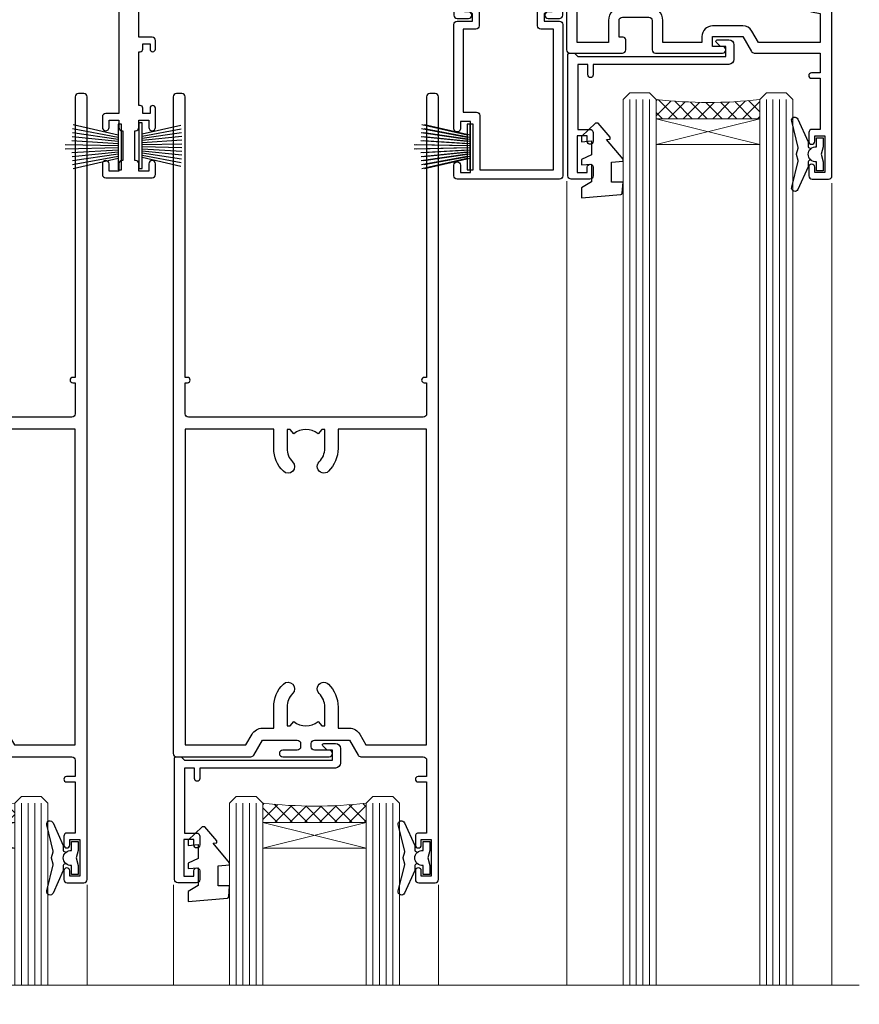
# Model space of a CAD drawing. Units: millimetres. Extents: x -33 to 11353, y -265 to 1143.
# Drawn here: x 10382 to 10509, y 385 to 534 of the extents above; entities that cross this region are included whole.
import ezdxf

# ---------------------------------------------------------------- set-up
doc = ezdxf.new("R2010")
doc.units = ezdxf.units.MM
doc.linetypes.add('CENTER', pattern=[2, 1.25, -0.25, 0.25, -0.25])
doc.layers.add('Aluminium Systems Ltd Joinery Detail', color=7, linetype='Continuous')
pattern_1 = [(315, (-2196.12585613983, 1676.907057190407), (1.122532015133644, 1.122532015133644), []), (44.99999999999999, (-2196.12585613983, 1676.907057190407), (-1.122532015133644, 1.122532015133644), [])]

# ---------------------------------------------------------------- blocks, each defined once
blk = doc.blocks.new('WS8G75Pan')
at = {"linetype": 'CENTER', "lineweight": -2}
blk.add_line((-2.842170943040401e-14, 4.31874977999999), (2.842170943040401e-14, -65.56249499999996), dxfattribs=at)
at = {"lineweight": -2}
for p, q in [((-1.494791550000002, 0), (1.494791549999945, 0)), ((-2.049999839999828, -22.17007205437491), (0.7473957749999727, -21.35416499999997)), ((-1.494791549999434, -22.58405656661239), (0.7473957749999727, -21.35416499999997)), ((-1.49479155000023, -21.75608754213772), (0.7473957749999727, -21.35416499999997)), ((-2.049999839999856, -24.56173853437491), (2.04999984000014, -23.3659052943749)), ((-1.49479155000023, -24.14775402213769), (1.494791550000087, -22.95192078213731)), ((-1.494791549999462, -24.97572304661236), (1.494791550000087, -23.77988980661229)), ((-2.049999839999884, -26.95340501437491), (2.04999984000014, -25.7575717743749)), ((-1.494791550000258, -26.53942050213772), (1.494791550000087, -25.34358726213731)), ((-1.494791549999491, -27.36738952661236), (1.494791550000087, -26.17155628661229)), ((-2.049999839999884, -29.34507149437488), (2.04999984000014, -28.14923825437489)), ((-1.494791550000258, -28.93108698213769), (1.494791550000087, -27.73525374213727)), ((-1.494791549999491, -29.75905600661235), (1.494791550000087, -28.56322276661228)), ((-2.049999839999714, -31.73673797437485), (2.049999840000282, -30.54090473437483)), ((-1.494791550000116, -31.32275346213763), (1.49479155000023, -30.12692022213724)), ((-1.49479154999932, -32.1507224866123), (1.49479155000023, -30.95488924661223)), ((-1.494791550000116, -33.71441994213762), (1.49479155000023, -32.51858670213721)), ((-2.049999839999714, -34.12840445437482), (2.049999840000282, -32.93257121437483)), ((-1.49479154999932, -34.54238896661229), (1.49479155000023, -33.34655572661219)), ((-2.049999839999572, -36.52007093437476), (2.049999840000424, -35.32423769437477)), ((-1.494791549999945, -36.10608642213757), (1.494791550000372, -34.91025318213718)), ((-1.494791549999178, -36.93405544661223), (1.494791550000372, -35.73822220661214)), ((-2.049999839999572, -38.91173741437478), (2.049999840000424, -37.71590417437477)), ((-1.494791549999945, -38.49775290213756), (1.494791550000372, -37.30191966213715)), ((-1.494791549999178, -39.32572192661223), (1.494791550000372, -38.12988868661216)), ((-1.494791549999945, -40.88941938213756), (1.4947915500004, -39.69358614213715)), ((-2.049999839999572, -41.30340389437475), (2.049999840000453, -40.10757065437474)), ((-1.494791549999178, -41.7173884066122), (1.494791550000372, -40.52155516661213)), ((-2.049999839999401, -43.69507037437469), (2.049999840000595, -42.49923713437471)), ((-1.494791549999803, -43.2810858621375), (1.494791550000542, -42.08525262213709)), ((-1.494791549999007, -44.10905488661217), (1.494791550000514, -42.91322164661207)), ((-1.494791549999803, -45.67275234213747), (1.494791550000514, -44.47691910213709)), ((-2.049999839999401, -46.08673685437469), (2.049999840000567, -44.89090361437468)), ((-1.494791549999007, -46.50072136661214), (1.494791550000514, -45.30488812661207)), ((-2.049999839999259, -48.47840333437463), (2.049999840000737, -47.28257009437462)), ((-1.494791549999661, -48.06441882213744), (1.494791550000684, -46.86858558213703)), ((-1.494791549998865, -48.89238784661208), (1.494791550000656, -47.69655460661201)), ((-2.049999839999259, -50.87006981437463), (2.049999840000709, -49.67423657437462)), ((-1.494791549999661, -50.45608530213741), (1.494791550000656, -49.260252062137)), ((-1.494791549998865, -51.28405432661208), (1.494791550000656, -50.08822108661201)), ((-1.494791549999661, -52.84775178213741), (1.494791550000656, -51.651918542137)), ((-2.049999839999259, -53.2617362943746), (2.049999840000709, -52.06590305437459)), ((-1.494791549998894, -53.67572080661208), (1.494791550000656, -52.47988756661198)), ((-2.049999839999117, -55.65340277437457), (2.049999840000851, -54.45756953437456)), ((-1.494791549999519, -55.23941826213735), (1.494791550000798, -54.04358502213694)), ((-1.494791549998752, -56.06738728661202), (1.494791550000798, -54.87155404661195)), ((-2.049999839999145, -58.04506925437454), (2.049999840000851, -56.84923601437453)), ((-1.494791549999519, -57.63108474213735), (1.494791550000798, -56.43525150213694)), ((-1.494791549998752, -58.45905376661202), (1.494791550000798, -57.26322052661192)), ((-1.425021315915927, -60.25445033151692), (1.77420242398739, -59.32134340737844)), ((-1.122362868667352, -59.87377974960444), (1.391833638109091, -58.86810114689365)), ((-0.9219856073426911, -60.62159786954956), (1.143347323736492, -59.79546469711769)), ((-0.2276513469640236, -62.29688390390595), (0.7695560966906214, -62.00603173284003))]:
    blk.add_line(p, q, dxfattribs=at)
blk.add_lwpolyline([(-1.494791550000002, 0), (-3.88645803, 0), (-3.88645803, 1.209441138255954, -0.2694477011433205), (-3.239620007948673, 2.322600100564415, -0.05750947552296399), (-2.241471283772142, 2.748281615151967, -0.07218085631326594), (-1.755878399918998, 2.81874977999999), (1.755878399919112, 2.81874977999999, -0.07218085631328257), (2.24147128377237, 2.74828161515191, -0.05750947552294939), (3.239620007948702, 2.322600100564415, -0.26944770114332), (3.88645803, 1.209441138255954), (3.88645803, 0), (1.494791549999945, 0), (1.494791549999945, -22.95192078213736), (2.049999839999998, -23.36590529437495), (1.494791549999945, -23.77988980661232), (1.494791550000087, -25.34358726213731), (2.04999984000014, -25.7575717743749), (1.494791550000087, -26.17155628661229), (1.494791550000087, -27.73525374213727), (2.04999984000014, -28.14923825437489), (1.494791550000087, -28.56322276661228), (1.49479155000023, -30.12692022213724), (2.049999840000282, -30.54090473437483), (1.49479155000023, -30.95488924661223), (1.49479155000023, -32.51858670213721), (2.049999840000282, -32.93257121437483), (1.49479155000023, -33.34655572661219), (1.494791550000372, -34.91025318213718), (2.049999840000424, -35.32423769437477), (1.494791550000372, -35.73822220661214), (1.494791550000372, -37.30191966213715), (2.049999840000424, -37.71590417437474), (1.494791550000372, -38.12988868661213), (1.494791550000542, -39.69358614213712), (2.049999840000623, -40.10757065437468), (1.494791550000542, -40.52155516661207), (1.494791550000542, -42.08525262213709), (2.049999840000595, -42.49923713437468), (1.494791550000514, -42.91322164661207), (1.494791550000684, -44.47691910213706), (2.049999840000737, -44.89090361437462), (1.494791550000684, -45.30488812661201), (1.494791550000684, -46.86858558213703), (2.049999840000737, -47.28257009437462), (1.494791550000684, -47.69655460661201), (1.494791550000826, -49.26025206213697), (2.049999840000879, -49.67423657437456), (1.494791550000826, -50.08822108661195), (1.494791550000826, -51.65191854213697), (2.049999840000879, -52.06590305437456), (1.494791550000826, -52.47988756661192), (1.494791550000969, -54.04358502213691), (2.049999840001021, -54.4575695343745), (1.494791550000969, -54.87155404661189), (1.494791550000969, -56.43525150213688), (2.049999840001021, -56.8492360143745), (1.494791550000969, -57.26322052661186), (1.494791550001082, -58.48385698867136), (1.391833638109091, -58.86810114689365), (1.77420242398739, -59.32134340737844), (1.143347323736492, -59.79546469711769), (0.6740575242012881, -61.54687807245682), (0.7695560966906498, -62.00603173284), (0.4255712098287177, -62.47424162268084), (2.842170943040401e-14, -64.06249499999996), (-0.9219856073426911, -60.62159786954956), (-1.425021315915927, -60.25445033151692), (-1.122362868667352, -59.87377974960444), (-1.494791549998752, -58.4838569886798), (-1.494791549998752, -58.45905376661182), (-2.049999839998804, -58.04506925437445), (-1.494791549998951, -57.63108474213701), (-1.494791549998894, -56.06738728661188), (-2.049999839998947, -55.65340277437451), (-1.494791549999093, -55.23941826213706), (-1.494791549998894, -53.67572080661188), (-2.049999839998947, -53.26173629437451), (-1.494791549999121, -52.84775178213707), (-1.494791549999036, -51.28405432661194), (-2.049999839999089, -50.87006981437457), (-1.494791549999263, -50.45608530213713), (-1.494791549999036, -48.89238784661197), (-2.049999839999089, -48.47840333437458), (-1.494791549999263, -48.06441882213713), (-1.494791549999206, -46.50072136661203), (-2.049999839999259, -46.08673685437464), (-1.494791549999405, -45.67275234213719), (-1.494791549999178, -44.10905488661203), (-2.049999839999259, -43.69507037437464), (-1.494791549999405, -43.28108586213719), (-1.494791549999348, -41.71738840661209), (-2.049999839999401, -41.3034038943747), (-1.494791549999547, -40.88941938213725), (-1.494791549999348, -39.32572192661209), (-2.049999839999401, -38.9117374143747), (-1.494791549999547, -38.49775290213728), (-1.494791549999519, -36.93405544661215), (-2.049999839999572, -36.52007093437476), (-1.494791549999718, -36.10608642213734), (-1.494791549999519, -34.54238896661215), (-2.049999839999572, -34.12840445437479), (-1.494791549999718, -33.71441994213734), (-1.494791549999661, -32.15072248661221), (-2.049999839999714, -31.73673797437485), (-1.49479154999986, -31.3227534621374), (-1.494791549999661, -29.75905600661221), (-2.049999839999714, -29.34507149437485), (-1.49479154999986, -28.9310869821374), (-1.494791549999803, -27.36738952661227), (-2.049999839999856, -26.95340501437491), (-1.494791550000002, -26.53942050213746), (-1.494791549999803, -24.97572304661227), (-2.049999839999856, -24.56173853437491), (-1.494791550000002, -24.14775402213746), (-1.494791549999775, -22.5840565666123), (-2.049999839999828, -22.17007205437491), (-1.494791550000002, -21.75608754213749), (-1.494791550000002, 5.684341886080801e-14)], format="xyb", close=True, dxfattribs=at)
for points in [[(-1.494791550000002, 0), (-2.637394075508354, 0)], [(0.6740575242012881, -61.54687807245682), (-0.2276513469640236, -62.29688390390595), (0.4255712098287177, -62.47424162268084)]]:
    blk.add_lwpolyline(points, dxfattribs=at)
blk = doc.blocks.new('A724-21702')
at = {"color": 0, "flags": 128}
blk.add_lwpolyline([(2.590514084781717, 2.630274416370526), (1.745954026422623, 3.024099239354427), (2.474869480991174, 8.400005590016121), (5.45227070443525, 8.400005590016121, 0.9999999999999999), (5.45227070443525, 9.800005590015758), (1.688664533853171, 9.800005590015758, 0.375269837926041), (1.193198232073769, 9.36718552601667), (0.3080262170331025, 2.838853841923196, 0.3296728300289797), (0.6486394913229105, 2.211731907718786), (1.285802639783469, 1.914617852099809), (0.04239784927813162, 0.3231322950643971, 0.6248693519078697), (0.1999999999998181, 0), (36.60453706254293, -6.821210263296962e-13, 0.6248693519077947), (36.76213921326473, 0.3231322950645108), (35.51873442276019, 1.914617852099809), (36.15589757122052, 2.211731907718786, 0.3284042794703272), (36.49688617631205, 2.836132503142835), (35.61134517681285, 9.36718552601667, 0.3752698379260364), (35.11587887503356, 9.800005590015758), (31.35227270445148, 9.800005590015758, 0.9999999999999999), (31.35227270445148, 8.400005590016121), (34.32967392789533, 8.400005590016121), (35.05858900506928, 3.024102022720626), (34.21402297776103, 2.630274416370526, 0.4823427408189074), (34.03132673182745, 1.86928978518813), (34.39797609566222, 1.399999999998954), (2.40656096688349, 1.400000000002706), (2.773210330716211, 1.86928978518813, 0.4823427408185345)], format="xyb", close=True, dxfattribs=at)
blk = doc.blocks.new('A813-22391')
at = {"flags": 128}
for points in [[(37.700000025257, 48.79999990559705), (2.300000025254633, 48.79999990559705, 0.414213562373095), (1.800000025254633, 48.29999990559705), (1.800000025254462, 43.59999990559703), (2.150000025240502, 43.59999990559706, -0.9999999999909049), (2.150000025247778, 42.79999990560142), (1.800000025254576, 42.79999990559415), (1.800000025254633, 0.4999999056109132, -0.414213562373095), (1.300000025254633, -9.438908676884239e-08), (0.5000000252535415, -9.438908676884239e-08, -0.414213562373095), (2.525354148019687e-08, 0.4999999056109132), (2.525445097489865e-08, 99.49999990559613, -0.414213562373095), (0.500000025254451, 99.99999990559613), (11.7080125921417, 99.99999990559613, -0.2679491924307754), (12.14102529403374, 99.74999990559678), (13.44006339971531, 97.49999990559431), (18.70000022399984, 97.49999990559431, 0.414213562373095), (19.20000022399984, 97.99999990559431), (19.20000022399984, 98.49999990561295, 0.414213562373095), (18.70000022399984, 98.99999990561295), (16.50000022399547, 98.99999990561295, -0.9999999999999999), (16.50000022399547, 99.9999999055984), (23.49999982650985, 99.99999990559476, -0.9999999999999999), (23.49999982650985, 98.99999990559476), (21.30000022400662, 98.99999990559385, 0.4142135623727288), (20.80000022400651, 98.49999990559431), (20.80000022400651, 97.99999990559454, 0.4142135623732615), (21.3000002240056, 97.49999990559431), (26.55993665079092, 97.49999990559431), (27.85897475647249, 99.74999990559658, -0.2679491924308032), (28.29198745836453, 99.99999990559613), (37.70000002526336, 99.99999990559613, 0.414213562373095), (38.20000002526336, 100.4999999055961), (38.20000002526336, 102.9999999055966), (36.90000002521498, 102.9999999055966, -0.9999999999999999), (36.90000002521498, 103.7999999055995), (38.20000002526336, 103.7999999055995), (38.20000002526245, 111.4999999055966), (37.00000002521352, 111.4999999055966, -0.414213562373095), (36.50000002521352, 111.9999999055966), (36.50000002521352, 113.2999999055995, -0.9999999999999999), (37.40000002521498, 113.2999999055995), (37.40000002521498, 112.4999999055966), (38.90000002521498, 112.4999999055966), (38.90000002521498, 117.9999999055966), (37.40000002521498, 117.9999999055966), (37.40000002521498, 117.1999999056009, -0.9999999999999999), (36.50000002521352, 117.1999999056009), (36.5000000252499, 118.4999999055966, -0.414213562373095), (37.0000000252499, 118.9999999055966), (39.5000000252499, 118.999999905597, -0.414213562373095), (40.0000000252499, 118.499999905597), (40.0000000252499, 0.4999999056109132, -0.414213562373095), (39.5000000252499, -9.438908676884239e-08), (38.70000002525063, -9.438908676884239e-08, -0.414213562373095), (38.20000002525063, 0.4999999056109132), (38.20000002525086, 42.79999990559415), (37.8500000252339, 42.79999990560142, -0.9999999999909049), (37.85000002524117, 43.59999990559706), (38.20000002525063, 43.59999990559703), (38.20000002525063, 48.29999990559705, 0.414213562373095)], [(24.85000002521298, 50.59999990559744), (24.85000002521298, 53.50000074390718, 0.2010392773484069), (23.40129872651102, 56.95740831961311, 1), (21.99870132391385, 55.53167323684769, -0.2010392773484085), (22.85000002521298, 53.50000074390721), (22.85000002521298, 50.65000074390704), (22.39143397406639, 50.65000074390704), (21.83194471281837, 51.31677408101754, -0.3639702342660321), (18.16805533760686, 51.31677408101751), (17.60856607635884, 50.65000074390704), (17.15000002521316, 50.65000074390704), (17.15000002521316, 53.50000074390718, -0.201039277348407), (18.00129872651138, 55.53167323684769, 0.9999999999999999), (16.59870132391421, 56.95740831961317, 0.2010392773484081), (15.15000002521316, 53.50000074390712), (15.15000002521316, 50.59999990559788), (1.800000025213706, 50.5999999055966), (1.800000025213706, 98.19999990559657), (10.95745724215573, 98.19999990559566), (11.88121767286481, 96.5999999055912, 0.267949192430764), (13.44006339967615, 95.69999990559316), (15.15000002521316, 95.69999990559316), (15.15000002521316, 92.49999906728598, 0.2010392773484069), (16.59870132391512, 89.04259149158005, 0.9999999999999997), (18.00129872651138, 90.46832657434547, -0.2010392773484118), (17.15000002521316, 92.49999906728598), (17.15000002521316, 95.34999906728612), (17.60856607635884, 95.34999906728612), (18.16805533760686, 94.68322573017562, -0.3639702342660414), (21.83194471281837, 94.68322573017562), (22.39143397406639, 95.34999906728612), (22.85000002521298, 95.34999906728612), (22.85000002521298, 92.49999906728598, -0.201039277348412), (21.99870132391385, 90.46832657434547, 0.9999999999999997), (23.40129872651102, 89.04259149158005, 0.2010392773484095), (24.85000002521298, 92.49999906728598), (24.85000002521298, 95.6999999055931), (26.5599366507509, 95.69999990559316, 0.2679491924308261), (28.11878237756224, 96.59999990559143), (29.04254280827041, 98.1999999055952), (38.20000002522244, 98.19999990559407), (38.20000002522244, 50.59999990559911)]]:
    blk.add_lwpolyline(points, format="xyb", close=True, dxfattribs=at)
blk = doc.blocks.new('PBF69750-4B')
for p, q in [((-1.113636363636374, 0.5), (-2.119293789530161, 7.427384292916386)), ((-0.7954545454545467, 0.5), (-1.515002302965286, 7.462919719820221)), ((-0.4772727272727337, 0.5), (-0.9094902062915224, 7.486643546856435)), ((-0.1590909090909065, 0.5), (-0.3238383436514738, 8.49830346278545)), ((0.1590909090909207, 0.5), (0.3238383436514596, 8.49830346278545)), ((0.4772727272727337, 0.5), (0.9094902062915367, 7.486643546856435)), ((0.795454545454561, 0.5), (1.515002302965286, 7.462919719820221)), ((1.113636363636374, 0.5), (2.119293789530161, 7.427384292916386)), ((-1.750000000000014, 0.5), (-3.322276449314941, 7.321139697068929)), ((-1.431818181818187, 0.5), (-2.721879321754528, 7.380097546926656)), ((1.431818181818201, 0.5), (2.721879321754528, 7.380097546926656)), ((1.750000000000014, 0.5), (3.322276449314955, 7.321139697068929))]:
    blk.add_line(p, q)
blk.add_lwpolyline([(-3.450000000000003, 0), (3.449999999999989, 0), (3.449999999999989, 0.5), (-3.450000000000003, 0.5)], close=True)
blk = doc.blocks.new('SH272B')
blk.add_blockref('PBF69750-4B', (-3.552713678800501e-15, 0))
blk = doc.blocks.new('PB69650-4B')
for p, q in [((-1.750000000000014, 0.5), (-3.09766552798424, 6.346691168916228)), ((-1.431818181818187, 0.5), (-2.537584873192188, 6.397226468794275)), ((-1.113636363636374, 0.5), (-1.9756284429739, 6.437757965356904)), ((-0.7954545454545467, 0.5), (-1.41220976617803, 6.468216902703045)), ((-0.4772727272727337, 0.5), (-0.8477448521459792, 6.488551611591229)), ((-0.1590909090909065, 0.5), (-0.2826514850113284, 6.498727597089087)), ((0.1590909090909207, 0.5), (0.2826514850113355, 6.498727597089086)), ((0.4772727272727337, 0.5), (0.8477448521459863, 6.488551611591229)), ((0.795454545454561, 0.5), (1.412209766178037, 6.468216902703045)), ((1.113636363636374, 0.5), (1.975628442973914, 6.437757965356902)), ((1.431818181818201, 0.5), (2.537584873192195, 6.397226468794277)), ((1.750000000000014, 0.5), (3.09766552798424, 6.346691168916226))]:
    blk.add_line(p, q)
blk.add_lwpolyline([(-3.450000000000003, 0), (3.450000000000003, 0), (3.450000000000003, 0.5), (-3.450000000000003, 0.5)], close=True)
blk = doc.blocks.new('SH254B')
blk.add_blockref('PB69650-4B', (0, 0))
blk = doc.blocks.new('A896-22394')
at = {"flags": 128}
for points in [[(30.29999994680463, 19.20000007903315, -0.414213562373095), (30.09999994680481, 19.0000000790331), (28.49999994680445, 19.0000000790331, -0.414213562373095), (28.29999994680463, 19.20000007903315), (28.29999994680463, 19.5000000790331), (25.09999994680481, 19.5000000790331), (25.09999994680481, 19.20000007903315, -0.414213562373095), (24.899999946805, 19.0000000790331), (23.29999994680463, 19.0000000790331, -0.414213562373095), (23.09999994680481, 19.20000007903315), (23.09999994680481, 19.5000000790331), (22.34999994680436, 19.5000000790331, -0.414213562373095), (19.64999994680454, 22.20000007903315), (19.64999994680454, 24.3000000790334, -0.1568599726853276), (20.15624994682855, 25.87399529427665, 0.1568599726852581), (20.249999946804, 26.16547588971281), (20.249999946804, 29.0000000790331, 0.4142135623730951), (19.749999946804, 29.5000000790331), (14.04573123812941, 29.5000000790331, -0.6408239254460548), (12.68962120806998, 28.9764151733728, 0.1952598447287442), (11.399999946805, 29.5000000790331), (9.549999946804633, 29.50000007903287), (9.549999946805087, 29.20233439671057), (9.982817727034558, 28.83915715695281, 0.3639702342660907), (9.982817727034558, 26.46084300111335), (9.549999946805087, 26.09766576135581), (9.549999946804633, 25.80000007903328), (11.399999946805, 25.80000007903328, 0.19525984472877), (12.68962120807043, 26.32358498469358, -0.6408239254461363), (14.04573123812941, 25.80000007903328), (14.34999994680481, 25.80000007903328, -0.414213562373095), (14.84999994680481, 25.30000007903328), (14.84999994680481, 24.30000007903305, -0.414213562373095), (14.34999994680481, 23.80000007903305), (8.449999946804724, 23.80000007903305, -0.414213562373095), (7.949999946804724, 24.30000007903305), (7.949999946804724, 29.5000000790331), (4.347232176125885, 29.5000000790331), (4.193923048009651, 28.63054080796638, -0.9999999999999997), (3.406076845600069, 28.76945935009991), (3.534890886617518, 29.5000000790331), (1.799999946805087, 29.5000000790331), (1.799999946805087, 23.60000007903324, -0.4999999999999717), (1.799999946805087, 22.80000007903305), (1.799999946805087, 16.90000007903319), (3.534890886617518, 16.90000007903319), (3.406076845600069, 17.63054080796638, -0.9999999999999999), (4.193923048009651, 17.76945935010013), (4.358002485168868, 16.83891862116667, -0.4663076581550136), (3.570156282759285, 15.90000007903296), (1.799999946805087, 15.90000007903296), (1.799999946805087, 6.457229606902558, -0.5542191990939367), (2.123584852465115, 5.139621340298447, 0.1952598447287443), (1.599999946804814, 3.850000079033009), (1.599999946805269, 2.0000000790331), (1.8976656291278, 2.0000000790331), (2.260842868885334, 2.432817859263025, 0.3639702342660908), (4.639157024725023, 2.432817859263025), (5.002334264482556, 2.0000000790331), (5.299999946804633, 2.0000000790331), (5.299999946804633, 3.850000079033009, 0.19525984472877), (4.776415041144787, 5.139621340298447, -0.9999999999999999), (5.923584852465297, 6.254969458149901, -0.1952598447287645), (6.899999946804996, 3.850000079033009), (6.899999946804996, 0.5000000790331001, -0.414213562373095), (6.399999946804996, 7.903310006440734e-08), (0.4999999468049054, 7.903310006440734e-08, -0.414213562373095), (-5.319509455148363e-08, 0.5000000790331001), (-5.319509455148363e-08, 31.5000000790331, -0.414213562373095), (0.4999999468049054, 32.0000000790331), (22.24999994680491, 32.0000000790331, -0.414213562373095), (22.74999994680491, 31.5000000790331), (22.74999994680491, 25.61961532130414), (23.2232050275619, 24.80000007903328, -0.5773502691896291), (23.04999994680463, 24.50000007903333), (22.34999994680481, 24.50000007903333, 0.414213562373095), (22.149999946805, 24.30000007903328), (22.149999946805, 22.20000007903337, 0.414213562373095), (22.34999994680481, 22.00000007903333), (31.04999994680509, 22.00000007903333, 0.414213562373095), (31.24999994680491, 22.20000007903337), (31.24999994680491, 24.30000007903328, 0.414213562373095), (31.04999994680509, 24.50000007903333), (30.34999994680481, 24.50000007903333, -0.5773502691896291), (30.176794866048, 24.80000007903328), (30.649999946805, 25.61961532130414), (30.649999946805, 31.5000000790331, -0.414213562373095), (31.149999946805, 32.0000000790331), (75.2499999468049, 32.0000000790331, -0.414213562373095), (75.7499999468049, 31.5000000790331), (75.7499999468049, 25.61961532130414), (76.2232050275619, 24.80000007903328, -0.5773502691896246), (76.04999994680463, 24.50000007903333), (75.34999994680481, 24.50000007903333, 0.414213562373095), (75.149999946805, 24.30000007903328), (75.149999946805, 22.20000007903337, 0.414213562373095), (75.34999994680481, 22.00000007903333), (84.04999994680509, 22.00000007903333, 0.414213562373095), (84.2499999468049, 22.20000007903337), (84.2499999468049, 24.30000007903328, 0.414213562373095), (84.04999994680509, 24.50000007903333), (83.34999994680481, 24.50000007903333, -0.5773502691896246), (83.176794866048, 24.80000007903328), (83.649999946805, 25.61961532130414), (83.649999946805, 31.5000000790331, -0.414213562373095), (84.14999994680409, 32.0000000790331), (118.9999999468045, 32.0000000790331), (118.9999999468045, 50.5000000790331, -0.414213562373095), (119.4999999468045, 51.0000000790331), (127.3999999468045, 51.0000000790331, -0.4142135623731283), (127.8999999468045, 50.5000000790331), (127.8999999468045, 49.0000000790331, -0.414213562373095), (127.4999999468045, 48.60000007903301), (126.8999999468045, 48.60000007903301), (126.8999999468045, 46.10000007903301, 0.4142135623731013), (127.3999999468045, 45.60000007903301), (131.3999999468045, 45.60000007903301, 0.414213562373095), (131.8999999468045, 46.10000007903301), (131.8999999468045, 50.5000000790331, -0.414213562373095), (132.3999999468045, 51.0000000790331), (142.4999999468045, 51.0000000790331, -0.9999999999999999), (142.4999999468045, 50.0000000790331), (140.9999999468045, 50.0000000790331), (140.9999999468045, 48.5000000790331), (145.5566242738304, 48.5000000790331), (146.8556623795074, 50.7500000790331, -0.2679491924311162), (147.2886750813994, 51.0000000790331), (157.1999999468052, 51.0000000790331), (157.1999999468052, 54.0000000790331), (155.899999946805, 54.0000000790331, -0.9999999999999999), (155.899999946805, 54.80000007903305), (157.1999999468052, 54.80000007903305), (157.1999999468052, 62.5000000790331), (155.9999999468049, 62.5000000790331, -0.414213562373095), (155.4999999468049, 63.0000000790331), (155.4999999468049, 64.30000007903328, -0.9999999999999999), (156.399999946805, 64.30000007903328), (156.399999946805, 63.5000000790331), (157.899999946805, 63.5000000790331), (157.899999946805, 69.0000000790331), (156.399999946805, 69.0000000790331), (156.399999946805, 68.20000007903292, -0.9999999999999999), (155.4999999468049, 68.20000007903292), (155.4999999468049, 69.5000000790331, -0.414213562373095), (155.9999999468049, 70.0000000790331), (158.4999999468049, 70.0000000790331, -0.414213562373095), (158.9999999468049, 69.5000000790331), (158.9999999468049, 19.5000000790331, -0.414213562373095), (158.4999999468049, 19.0000000790331), (157.6660253505896, 19.0000000790331), (156.6267948660478, 20.80000007903305, -0.4142135623730943), (156.6999999468052, 21.07320515979001), (157.399999946805, 21.47735034822273), (157.399999946805, 23.80000007903305), (157.1999999468052, 24.0000000790331), (157.1999999468052, 29.5000000790331), (151.0499999468046, 29.5000000790331), (151.0499999468046, 24.30000007903305, -0.414213562373095), (150.5499999468046, 23.80000007903305), (144.649999946805, 23.80000007903305, -0.414213562373095), (144.149999946805, 24.30000007903305), (144.149999946805, 25.30000007903328, -0.414213562373095), (144.649999946805, 25.80000007903328), (144.9542686554804, 25.80000007903328, -0.6408239254461383), (146.3103786855398, 26.32358498469358, 0.1952598447287697), (147.5999999468048, 25.80000007903328), (149.4499999468052, 25.80000007903328), (149.4499999468052, 26.09766576135581), (149.0171821665753, 26.46084300111335, 0.3639702342660908), (149.0171821665753, 28.83915715695281), (149.4499999468052, 29.20233439671057), (149.4499999468052, 29.50000007903287), (147.5999999468048, 29.5000000790331, 0.1952598447287443), (146.3103786855398, 28.9764151733728, -0.6408239254460762), (144.9542686554804, 29.5000000790331), (120.5999999468048, 29.5000000790331), (120.5999999468048, 21.47735034822273), (121.2999999468046, 21.07320515979001, -0.4142135623730945), (121.373205027562, 20.80000007903305), (120.3339745430202, 19.0000000790331), (119.4999999468045, 19.0000000790331, -0.414213562373095), (118.9999999468045, 19.5000000790331), (118.9999999468045, 29.5000000790331), (105.649999946805, 29.5000000790331), (105.649999946805, 24.30000007903305, -0.414213562373095), (105.149999946805, 23.80000007903305), (99.24999994680445, 23.80000007903305, -0.414213562373095), (98.74999994680445, 24.30000007903305), (98.74999994680445, 25.30000007903328, -0.414213562373095), (99.24999994680445, 25.80000007903328), (99.55426865548031, 25.80000007903328, -0.6408239254461738), (100.9103786855393, 26.32358498469358, 0.1952598447287699), (102.1999999468052, 25.80000007903328), (104.0499999468046, 25.80000007903328), (104.0499999468046, 26.09766576135581), (103.6171821665752, 26.46084300111335, 0.3639702342660908), (103.6171821665752, 28.83915715695281), (104.0499999468046, 29.20233439671057), (104.0499999468046, 29.50000007903287), (102.1999999468052, 29.5000000790331, 0.1952598447287443), (100.9103786855393, 28.9764151733728, -0.6408239254461308), (99.55426865547986, 29.5000000790331), (86.649999946805, 29.5000000790331, 0.4142135623730379), (86.149999946805, 29.00000007903321), (86.14999994680454, 26.16547588971417, 0.1568599726853526), (86.24374994677999, 25.87399529427779, -0.1568599726854656), (86.7499999468049, 24.3000000790334), (86.7499999468049, 22.20000007903315, -0.414213562373095), (84.04999994680509, 19.5000000790331), (83.29999994680463, 19.5000000790331), (83.29999994680463, 19.20000007903315, -0.414213562373095), (83.09999994680481, 19.0000000790331), (81.49999994680445, 19.0000000790331, -0.414213562373095), (81.29999994680463, 19.20000007903315), (81.29999994680463, 19.5000000790331), (78.09999994680481, 19.5000000790331), (78.09999994680481, 19.20000007903315, -0.414213562373095), (77.899999946805, 19.0000000790331), (76.29999994680463, 19.0000000790331, -0.414213562373095), (76.09999994680481, 19.20000007903315), (76.09999994680481, 19.5000000790331), (75.34999994680436, 19.5000000790331, -0.414213562373095), (72.64999994680454, 22.20000007903315), (72.64999994680454, 24.3000000790334, -0.1568599726853276), (73.15624994682855, 25.87399529427665, 0.1568599726852581), (73.249999946804, 26.16547588971281), (73.249999946804, 29.0000000790331, 0.4142135623730951), (72.749999946804, 29.5000000790331), (59.44573123812904, 29.5000000790331, -0.640823925446039), (58.08962120807053, 28.9764151733728, 0.1952598447287442), (56.79999994680463, 29.5000000790331), (54.94999994680518, 29.50000007903287), (54.94999994680518, 29.20233439671057), (55.38281772703465, 28.83915715695281, 0.3639702342660907), (55.38281772703465, 26.46084300111335), (54.94999994680518, 26.09766576135581), (54.94999994680518, 25.80000007903328), (56.79999994680463, 25.80000007903328, 0.19525984472877), (58.08962120807053, 26.32358498469358, -0.6408239254461368), (59.4457312381295, 25.80000007903328), (59.74999994680491, 25.80000007903328, -0.414213562373095), (60.24999994680491, 25.30000007903328), (60.24999994680491, 24.30000007903305, -0.414213562373095), (59.74999994680491, 23.80000007903305), (53.84999994680481, 23.80000007903305, -0.414213562373095), (53.34999994680481, 24.30000007903305), (53.34999994680481, 29.5000000790331), (33.649999946805, 29.5000000790331, 0.4142135623730284), (33.149999946805, 29.00000007903321), (33.14999994680454, 26.16547588971417, 0.1568599726853526), (33.24374994677999, 25.87399529427779, -0.1568599726854656), (33.74999994680491, 24.3000000790334), (33.74999994680491, 22.20000007903315, -0.414213562373095), (31.04999994680509, 19.5000000790331), (30.29999994680463, 19.5000000790331)], [(151.7171572343303, 32.0000000790331), (152.0585785905677, 32.34142143527043, -0.4142135623730919), (152.3414213030422, 32.34142143527043), (152.6828426592796, 32.0000000790331), (157.1999999468052, 32.0000000790331), (157.1999999468052, 44.20542181112893), (156.0694592178719, 44.00607697782817, -1), (155.9305406757384, 44.79392318023798), (157.1999999468052, 45.01776310063764), (157.1999999468052, 49.40000007903319), (147.9237603775081, 49.40000007903319), (146.9422649198858, 47.70000007903292, -0.2679491924311225), (145.5566242738308, 46.90000007903296), (140.9999999468049, 46.90000007903296, -0.4142135623730981), (139.3999999468045, 48.5000000790331), (139.3999999468045, 49.40000007903319), (133.4999999468045, 49.40000007903319), (133.4999999468045, 46.10000007903312, -0.414213562373095), (131.3999999468045, 44.0000000790331), (127.3999999468045, 44.0000000790331, -0.414213562373095), (125.2999999468046, 46.10000007903312), (125.2999999468046, 49.40000007903319), (120.5999999468048, 49.40000007903319), (120.5999999468048, 32.0000000790331), (125.1171572343304, 32.0000000790331), (125.4585785905678, 32.34142143527043, -0.4142135623730841), (125.7414213030423, 32.34142143527043), (126.0828426592797, 32.0000000790331)]]:
    blk.add_lwpolyline(points, format="xyb", close=True, dxfattribs=at)
blk = doc.blocks.new('A879-22270')
at = {"flags": 128}
blk.add_lwpolyline([(57.00000000000017, 10.50000000000002, 0.9999999999999999), (56.19999999999999, 10.50000000000002), (56.19999999999999, 9.70000000000001), (55.10000000000019, 9.70000000000001), (55.10000000000019, 10.49999999999985, 0.4142135623730951), (54.69999999999965, 10.90000000000017), (54.50000000000017, 10.90000000000017), (54.50000000000017, 18.99999999999974), (54.69999999999965, 18.99999999999974, 0.414213562373095), (55.10000000000019, 19.40000000000006), (55.10000000000019, 20.1999999999999), (56.19999999999999, 20.19999999999978), (56.19999999999999, 19.39999999999983, 0.9999999999999999), (57.00000000000017, 19.39999999999983), (57.00000000000017, 20.70000000000001, 0.4142135623730887), (56.50000000000017, 21.20000000000001), (54.50000000000017, 21.20000000000012), (54.50000000000017, 34.49999999999963, -0.414213562373095), (55.50000000000017, 35.49999999999963), (101.9999999999996, 35.49999999999957), (101.9999999999995, 24.49999999999991, 0.414213562373095), (102.4999999999995, 23.99999999999991), (104.1999999999993, 23.99999999999991, 0.9999999999999999), (104.1999999999993, 24.99999999999991), (103.5999999999999, 24.99999999999991), (103.5999999999999, 35.49999999999957), (116.7999999999996, 35.49999999999957), (116.7999999999996, 24.99999999999991), (116.2000000000001, 24.99999999999991, 0.9999999999999999), (116.2000000000001, 23.99999999999991), (117.8999999999999, 23.99999999999991, 0.414213562373095), (118.3999999999999, 24.49999999999991), (118.3999999999999, 37.29999999999958, 0.414213562373095), (117.8999999999999, 37.79999999999958), (116.3999999999999, 37.79999999999958, 0.4142135623730909), (115.8999999999999, 37.29999999999958), (83.15000000000026, 37.29999999999958), (83.15000000000012, 38.99999999999951, 0.4142135623723874), (82.95000000000056, 39.19999999999956, -0.4142135623730742), (82.75000000000085, 39.39999999999954), (82.75000000000085, 45.48038475772963), (83.35000000000034, 45.82679491924304, 0.4142135623732185), (83.42320508075713, 46.10000000000021), (82.56830127018952, 47.58073683548752, 0.2679491924311271), (82.1885263290254, 47.80000000000012), (80.20000000000036, 47.80000000000017, 0.9999999999999999), (80.20000000000036, 46.30000000000012), (81.25000000000085, 46.30000000000012), (81.25000000000088, 39.40000000000048, 0.2202292433783733), (81.85000000000016, 38.10385186031848), (81.85000000000025, 37.29999999999958), (24.15000000000044, 37.29999999999964), (24.15000000000049, 38.10385186031849, 0.2202292433783732), (24.74999999999983, 39.39999999999955), (24.74999999999983, 46.30000000000013), (25.80000000000033, 46.30000000000013, 0.9999999999999999), (25.80000000000033, 47.80000000000013), (23.81147367097529, 47.80000000000013, 0.2679491924311236), (23.43169872981116, 47.58073683548756), (22.57679491924356, 46.10000000000025, 0.4142135623732194), (22.65000000000035, 45.82679491924307), (23.24999999999983, 45.48038475772967), (23.2499999999998, 39.39999999999955, -0.4142135623730658), (23.05000000000013, 39.19999999999959, 0.4142135623723791), (22.85000000000057, 38.99999999999955), (22.85000000000042, 37.29999999999964), (2.500000000000001, 37.29999999999967, 0.414213562373091), (2.000000000000001, 37.79999999999967), (0.5000000000000012, 37.79999999999967, 0.414213562373095), (1.126675051438795e-15, 37.29999999999967), (-1.126675077908575e-15, 0.5, 0.414213562373095), (0.4999999999999988, 0), (3.500000000000169, 0, 0.414213562373095), (4.00000000000017, 0.5), (4.00000000000017, 2.100000000000023, 0.9999999999999999), (3.000000000000169, 2.100000000000023), (3.000000000000169, 1), (1.500000000000169, 1), (1.50000000000017, 8.700000000000045), (3.00000000000017, 8.700000000000045), (3.00000000000017, 7.600000000000021, 0.9999999999999999), (4.000000000000171, 7.600000000000021), (3.999999999999971, 10.50000000000006, 0.9999999999999999), (3.199999999999959, 10.50000000000006), (3.199999999999959, 9.700000000000045), (2.100000000000107, 9.700000000000045), (2.100000000000136, 20.19999999999987), (3.19999999999996, 20.19999999999981), (3.19999999999996, 19.39999999999986, 1.000000000000009), (3.999999999999971, 19.39999999999986), (3.999999999999971, 20.70000000000004, 0.4142135623730805), (3.5, 21.20000000000004), (2.900000000000119, 21.20000000000016, -0.4296339059667851), (2.400685232622919, 21.72616797812162), (3.072876213067475, 34.55233595624259, -0.3989595459737183), (4.071505747822074, 35.49999999999966), (50.50000000000017, 35.49999999999963, -0.414213562373095), (51.50000000000017, 34.49999999999963), (51.50000000000017, 9.70000000000001), (49.50000000000017, 9.70000000000001, 0.414213562373095), (49.00000000000017, 9.20000000000001), (49.00000000000017, 7.599999999999991, 0.9999999999999999), (50.00000000000017, 7.599999999999991), (50.00000000000017, 8.70000000000001), (51.50000000000017, 8.70000000000001), (51.50000000000017, 7.599999999999989, 0.414213562373095), (52.00000000000017, 7.099999999999989), (52.10000000000008, 7.099999999999989), (52.10000000000008, 2.599999999999987), (52.00000000000017, 2.599999999999987, 0.414213562373095), (51.50000000000017, 2.099999999999987), (51.50000000000017, 0.9999999999999645), (50.00000000000017, 0.9999999999999645), (50.00000000000017, 2.099999999999987, 0.9999999999999999), (49.00000000000017, 2.099999999999987), (49.00000000000017, 0.4999999999999645, 0.414213562373095), (49.50000000000017, -3.552713678800501e-14), (56.50000000000017, -3.552713678800501e-14, 0.414213562373095), (57.00000000000017, 0.4999999999999645), (57.00000000000017, 2.099999999999987, 0.9999999999999999), (56.00000000000017, 2.099999999999987), (56.00000000000017, 0.9999999999999645), (54.50000000000017, 0.9999999999999645), (54.50000000000017, 2.099999999999987, 0.414213562373095), (54.00000000000017, 2.599999999999987), (53.90000000000026, 2.599999999999987), (53.90000000000026, 7.099999999999989), (54.00000000000017, 7.099999999999989, 0.414213562373095), (54.50000000000017, 7.599999999999989), (54.50000000000017, 8.70000000000001), (56.00000000000017, 8.70000000000001), (56.00000000000017, 7.599999999999989, 0.9999999999999999), (57.00000000000017, 7.599999999999989)], format="xyb", close=True, dxfattribs=at)
blk = doc.blocks.new('A909-22271')
blk.add_lwpolyline([(2.30000008926158, 25.21132480463073), (2.300000089260166, 25.21132480463154, -0.4142135623694312), (2.226795008503714, 25.48452988538841), (2.80000008926271, 26.47735020841986), (2.80000008926271, 27.79999993922574, -1.000000000000266), (3.800000089264188, 27.79999993922547), (3.800000089260706, 23.09999993922625, -0.4142135623729619), (3.300000089260706, 22.59999993922648), (1.400000089262164, 22.59999993922648), (1.400000089262164, 10.09999993922645), (3.400000089262164, 10.09999993922645, -0.4142135623730951), (3.900000089262164, 9.59999993922645), (3.900000089262164, 1.399999939226404), (15.00000008926143, 1.399999939226404), (15.00000008926143, 22.59999993922648), (13.10000008926289, 22.59999993922648, -0.4142135623729619), (12.60000008926289, 23.09999993922625), (12.60000008925941, 27.79999993922547, -1.000000000000266), (13.60000008926089, 27.79999993922574), (13.60000008926089, 26.47735020841986), (14.17320517001989, 25.48452988538841, -0.4142135623694312), (14.10000008926344, 25.21132480463154), (14.10000008926202, 25.21132480463073), (13.60000008926089, 24.92264967003555), (13.60000008926089, 23.79999993922647), (15.90000008926107, 23.79999993922647, -0.4142135623730951), (16.40000008926107, 23.29999993922647), (16.40000008926107, 0.4999999392264272, -0.4142135623730951), (15.90000008926107, -6.077357284084428e-08), (0.500000089262528, -6.077357284084428e-08, -0.4142135623730951), (8.926252803576062e-08, 0.4999999392264272), (8.926252803576062e-08, 2.09999993922645, -0.9999999999999999), (1.000000089262528, 2.09999993922645), (1.000000089262528, 0.9999999392264272), (2.500000089262528, 0.9999999392264272), (2.500000089262528, 8.699999939226473), (1.000000089262528, 8.699999939226473), (1.000000089262528, 7.59999993922645, -0.9999999999999999), (8.926252803576062e-08, 7.59999993922645), (8.926252803576062e-08, 23.29999993922647, -0.4142135623730951), (0.500000089262528, 23.79999993922647), (2.80000008926271, 23.79999993922647), (2.80000008926271, 24.92264967003555)], format="xyb", close=True)
blk = doc.blocks.new('DY445')
blk.add_lwpolyline([(4.749999978884219, 8.84397432038677), (6.249999978884219, 9.781278348250755), (6.249999978884226, 11.28127834825076), (0.3278039087574705, 10.7631533289369, 0.3639702342661976), (0.1459961176886502, 10.58134553786808), (-2.111577046548518e-08, 8.912602035332263), (1.749999978884219, 8.912602035332256), (1.749999978884226, 5.912602035332263), (-2.111577046548518e-08, 5.759496874161904), (-2.111577046548518e-08, 5.459496874161893), (2.488722065170698, 2.493553386861443), (1.949999978884229, 2.446421311520339), (1.949999978884229, 2.146421311520335), (3.751061303803276, 7.065573015552218e-09), (4.1545633216341, 7.065573015552218e-09), (6.249999978884219, 2.022622564681807), (6.249999978884205, 2.822622564681811), (4.749999978884226, 2.691389569392932), (4.749999978884219, 4.774702138350111), (6.249999978884212, 5.506301021198897), (6.249999978884212, 6.306301021198916), (4.749999978884219, 6.175068025910026)], format="xyb", close=True)
blk = doc.blocks.new('DY221-Comp')
blk.add_lwpolyline([(-1.819871826605237, -0.8847475032970114), (-2.101763809020483, -0.9602802323379838, 0.3394542588633712), (-2.249999999999986, -1.1534653975958), (-2.25, -1.800000000000023, -0.1052493344124674), (-2.267337635713675, -1.881452198701658), (-3.79334408928418, -5.303630496754121, -0.9133919180647162), (-4.735844364969743, -4.981867646145822), (-3.771331644650719, -1.015104479072153, 0.1257362244887155), (-3.772484225380808, -0.9160877285099478), (-4.004079121606921, -0.05176380945898029, -0.1316524975874038), (-4.004079121606921, 0.05176380858204754), (-3.772484225380808, 0.9160877285099029, 0.1257362244887155), (-3.771331644650719, 1.015104479072108), (-4.735844364969743, 4.981867646145777, -0.913391918064716), (-3.79334408928418, 5.303630496754077), (-2.267337635713675, 1.881452198701614, -0.1052493344124674), (-2.25, 1.799999999999978), (-2.249999999999986, 1.153465397595762, 0.3394542588633712), (-2.101763809020483, 0.960280232337946), (-1.819871826605237, 0.8847475032969736)], format="xyb")
blk.add_lwpolyline([(0, 1.124999999999981), (-0.301442841485013, -1.887379141862766e-14), (1.4210854715202e-14, -1.125000000000033), (-1.4210854715202e-14, -2.500000000000004), (-1, -2.499999999999976), (-1, -1.118033988749891, -0.447213595499958), (-2.25, -4.662936703425657e-15, -0.4472135954999584), (-1, 1.118033988749853), (-1, 2.499999999999953), (0, 2.499999999999953)], format="xyb", close=True)
blk = doc.blocks.new('A$C539B46DB')
at = {"color": 0, "rotation": 180}
blk.add_blockref('DY221-Comp', (0.1499960000078318, 0), dxfattribs=at)
blk = doc.blocks.new('C438-21617')
at = {"flags": 128}
blk.add_lwpolyline([(1.499999967791013, 3.699999993124436), (1.499999967791013, 13.49999999312371), (3.299999967819844, 13.49999999312337, 0.4142135623720295), (3.799999967820185, 13.99999999312189), (3.799999967819844, 15.29999999312662, 0.9999999999999999), (2.899999967825664, 15.29999999312662), (2.899999967825664, 14.49999999312371), (1.399999967825664, 14.49999999312371), (1.399999967825664, 19.99999999312371), (2.899999967825664, 19.99999999312371), (2.899999967825664, 19.19999999312807, 0.9999999999999999), (3.799999967819844, 19.19999999312807), (3.799999967819844, 20.49999999312371, 0.414213562373095), (3.299999967819844, 20.99999999312371), (0.4999999678196616, 20.99999999312371, 0.414213562373095), (-3.218033839402779e-08, 20.49999999312371), (-3.218033839402779e-08, 2.199999993124436, 0.4142135623724291), (0.1999999678199345, 1.999999993123708), (0.9999999678196616, 1.999999993123708), (1.499999967819662, 2.499999993123708), (23.79999996782121, 2.499999993123708), (23.79999996782121, 0.9999999931237085), (23.01714196782072, 0.9999999931237085), (22.35856332405942, 0.3414213493592229, 0.6681786379198802), (22.49998468029557, -6.876291536173085e-09), (24.24998996782128, -6.876291536173085e-09, 0.414213562373095), (24.99998996782128, 0.7499999931237085), (24.99998996782128, 2.949999993124436, 0.414213562373095), (24.24998996782128, 3.699999993124436), (3.799999967823425, 3.699999993124436), (3.799999967823481, 5.299999993122867, 0.9999999999999999), (2.999999967824209, 5.299999993122867), (2.999999967824266, 3.699999993124436)], format="xyb", close=True, dxfattribs=at)
blk = doc.blocks.new('AC40 External Stacker Door Head')
at = {"layer": 'Aluminium Systems Ltd Joinery Detail', "lineweight": 5, "ltscale": 3}
h = blk.add_hatch(dxfattribs=at)
h.set_pattern_fill('NET', color=256, scale=0.5, angle=-45.00000000000001)
h.set_pattern_definition([(315, (-1232.701207690147, 1160.503758878598), (1.122532015133644, 1.122532015133644), []), (44.99999999999999, (-1232.701207690147, 1160.503758878598), (-1.122532015133644, 1.122532015133644), [])])
edge = h.paths.add_edge_path()
edge.add_line((-24.80191399477906, -40.21331596883124), (-24.80191399477997, -40.12173389916575))
edge.add_arc((-14.19465538255088, -35.21331596894129), 11.68787841502796, 204.8319352716055, 205.3276199955089)
edge.add_line((-24.75905322840833, -40.21331596883124), (-24.80191399477906, -40.21331596883124))
edge = h.paths.add_edge_path()
edge.add_arc((-32.68152414868189, 30.97436683873161), 69.21399119591025, 263.5151322584426, 276.46124590343476, ccw=False)
edge.add_line((-40.49860767255439, -37.79677378324982), (-40.49860767255439, -40.70770547544294))
edge.add_line((-40.49860767255439, -40.70770547544294), (-24.89279417516525, -40.70770547544294))
edge.add_line((-24.89279417516434, -40.70770547544294), (-24.89279417516616, -37.79999075672117))
h = blk.add_hatch(dxfattribs=at)
h.set_pattern_fill('NET', color=256, scale=0.5, angle=-45.00000000000001)
h.set_pattern_definition(pattern_1)
edge = h.paths.add_edge_path()
edge.add_line((-137.113454931843, -146.3190366161109), (-137.1134549318439, -146.2274545464454))
edge.add_arc((-126.5061963196148, -141.319036616221), 11.68787841502796, 204.8319352716055, 205.3276199955089)
edge.add_line((-137.0705941654722, -146.3190366161109), (-137.113454931843, -146.3190366161109))
edge = h.paths.add_edge_path()
edge.add_arc((-144.9930650857458, -75.13135380854806), 69.21399119591025, 263.5151322584426, 276.46124590343476, ccw=False)
edge.add_line((-152.8101486096183, -143.9024944305295), (-152.8101486096183, -146.8134261227226))
edge.add_line((-152.8101486096183, -146.8134261227226), (-137.2043351122292, -146.8134261227226))
edge.add_line((-137.2043351122283, -146.8134261227226), (-137.2043351122301, -143.9057114040008))
h = blk.add_hatch(dxfattribs=at)
h.set_pattern_fill('NET', color=256, scale=0.5, angle=-45.00000000000001)
h.set_pattern_definition(pattern_1)
edge = h.paths.add_edge_path()
edge.add_line((-84.11345493184297, -146.3190366161109), (-84.11345493184388, -146.2274545464454))
edge.add_arc((-73.50619631961479, -141.319036616221), 11.68787841502796, 204.8319352716055, 205.3276199955089)
edge.add_line((-84.07059416547224, -146.3190366161109), (-84.11345493184297, -146.3190366161109))
edge = h.paths.add_edge_path()
edge.add_arc((-91.9930650857458, -75.13135380854806), 69.21399119591025, 263.5151322584426, 276.46124590343476, ccw=False)
edge.add_line((-99.8101486096183, -143.9024944305295), (-99.8101486096183, -146.8134261227226))
edge.add_line((-99.8101486096183, -146.8134261227226), (-84.20433511222916, -146.8134261227226))
edge.add_line((-84.20433511222825, -146.8134261227226), (-84.20433511223007, -143.9057114040008))
for p, q in [((-44.49860767255439, -37.79677378324982), (-44.49860767255439, -171.3731206036121)), ((-43.49860767255439, -37.79677378324982), (-43.49860767255439, -171.3731206036121)), ((-42.49860767255439, -37.79677378324982), (-42.49860767255439, -171.3731206036121)), ((-41.49860767255439, -37.79677378324982), (-41.49860767255439, -171.3731206036121)), ((-23.89279417516434, -37.79999075672117), (-23.89279417517321, -171.3731206036121)), ((-22.89279417516434, -37.79999075672117), (-22.89279417517321, -171.3731206036121)), ((-21.89279417516434, -37.79999075672117), (-21.89279417517321, -171.3731206036121)), ((-20.89279417516434, -37.79999075672117), (-20.89279417517321, -171.3731206036121)), ((-24.89279417516434, -44.57904645060648), (-40.49860767255439, -40.70770547544294)), ((-24.89279417516434, -40.70770547544294), (-40.49860767255439, -44.57904645060648)), ((-173.0000000036933, -171.3731206036121), (-173.0000000036929, -50.41949250300081)), ((-53.98346300510809, -171.3731206036121), (-53.98346300510809, -50.11393468771371)), ((-14.0000000036938, -171.3731206036121), (-14.00000000369334, -50.41949250300081)), ((-14.00000000369425, -65.26740605984764), (-14.00000000369425, -50.41949250300081)), ((-156.8101486096183, -143.9024944305295), (-156.8101486096183, -171.3731267071273)), ((-155.8101486096183, -143.9024944305295), (-155.8101486096183, -171.3731267071273)), ((-154.8101486096183, -143.9024944305295), (-154.8101486096183, -171.3731267071273)), ((-153.8101486096183, -143.9024944305295), (-153.8101486096183, -171.3731267071273)), ((-136.2043351122283, -143.9057114040008), (-136.2043351122301, -171.3731267071273)), ((-135.2043351122283, -143.9057114040008), (-135.2043351122301, -171.3731267071273)), ((-134.2043351122283, -143.9057114040008), (-134.2043351122301, -171.3731267071273)), ((-133.2043351122283, -143.9057114040008), (-133.2043351122301, -171.3731267071273)), ((-103.8101486096183, -143.9024944305295), (-103.8101486096183, -171.3731267071273)), ((-102.8101486096183, -143.9024944305295), (-102.8101486096183, -171.3731267071273)), ((-101.8101486096183, -143.9024944305295), (-101.8101486096183, -171.3731267071273)), ((-100.8101486096183, -143.9024944305295), (-100.8101486096183, -171.3731267071273)), ((-83.20433511222825, -143.9057114040008), (-83.20433511223007, -171.3731267071273)), ((-82.20433511222825, -143.9057114040008), (-82.20433511223007, -171.3731267071273)), ((-81.20433511222825, -143.9057114040008), (-81.20433511223007, -171.3731267071273)), ((-80.20433511222825, -143.9057114040008), (-80.20433511223007, -171.3731267071273)), ((-137.2043351122283, -150.6847670978862), (-152.8101486096183, -146.8134261227226)), ((-137.2043351122283, -146.8134261227226), (-152.8101486096183, -150.6847670978862)), ((-84.20433511222825, -150.6847670978862), (-99.8101486096183, -146.8134261227226)), ((-84.20433511222825, -146.8134261227226), (-99.8101486096183, -150.6847670978862)), ((-166.295003942172, -171.3731267071273), (-166.295003942172, -156.2196553349934)), ((-126.3115409407227, -171.3731206036121), (-126.3115409407227, -156.2196553349934)), ((-113.295003942172, -171.3731267071273), (-113.295003942172, -156.2196553349934)), ((-73.31154094072315, -171.3731206036121), (-73.31154094072315, -156.2196553349934))]:
    blk.add_line(p, q, dxfattribs=at)
for points in [[(-45.49860767255439, -171.3731206036121), (-45.49860767255439, -37.79677378324982), (-44.49860767255439, -36.79677378324982), (-41.49866932462817, -36.79677378324982), (-40.49860767255439, -37.79677378324982), (-40.49860767255439, -171.3731206036121)], [(-24.89279417517321, -171.3731206036121), (-24.89279417516434, -37.79999075672117), (-23.89279417516434, -36.79999075672117), (-20.89285582723812, -36.79999075672117), (-19.89279417516434, -37.79999075672117), (-19.89279417517321, -171.3731206036121)], [(-15.71827654600554, -48.79999075672117), (-15.10000000369462, -48.79999075672117), (-15.10000000369462, -48.14313110923854)], [(-157.8101486096183, -171.3731267071273), (-157.8101486096183, -143.9024944305295), (-156.8101486096183, -142.9024944305295), (-153.8102102616921, -142.9024944305295), (-152.8101486096183, -143.9024944305295), (-152.8101486096183, -171.3731267071273)], [(-137.2043351122301, -171.3731267071273), (-137.2043351122283, -143.9057114040008), (-136.2043351122283, -142.9057114040008), (-133.204396764302, -142.9057114040008), (-132.2043351122283, -143.9057114040008), (-132.2043351122301, -171.3731267071273)], [(-104.8101486096183, -171.3731267071273), (-104.8101486096183, -143.9024944305295), (-103.8101486096183, -142.9024944305295), (-100.8102102616921, -142.9024944305295), (-99.8101486096183, -143.9024944305295), (-99.8101486096183, -171.3731267071273)], [(-84.20433511223007, -171.3731267071273), (-84.20433511222825, -143.9057114040008), (-83.20433511222825, -142.9057114040008), (-80.20439676430203, -142.9057114040008), (-79.20433511222825, -143.9057114040008), (-79.20433511223007, -171.3731267071273)], [(-128.0298174830695, -154.9057114040008), (-127.4115409407585, -154.9057114040008), (-127.4115409407585, -154.2488517565182)], [(-75.02981748306945, -154.9057114040008), (-74.41154094075853, -154.9057114040008), (-74.41154094075853, -154.2488517565182)], [(-176.4083030665823, -171.3731206036121), (-146.4821011876101, -171.3731206036121), (-145.6185958569966, -174.2357152184979), (-145.3685958569966, -168.5972857978688), (-144.4640977869439, -171.3731206036121), (-9.878670178531934, -171.3731206036121)]]:
    blk.add_lwpolyline(points, dxfattribs=at)
for points in [[(-24.89279417516434, -40.70770547544294), (-40.49860767255439, -40.70770547544294), (-40.49860767255439, -44.57904645060648), (-24.89279417516434, -44.57904645060648)], [(-137.2043351122283, -146.8134261227226), (-152.8101486096183, -146.8134261227226), (-152.8101486096183, -150.6847670978862), (-137.2043351122283, -150.6847670978862)], [(-84.20433511222825, -146.8134261227226), (-99.8101486096183, -146.8134261227226), (-99.8101486096183, -150.6847670978862), (-84.20433511222825, -150.6847670978862)]]:
    blk.add_lwpolyline(points, close=True, dxfattribs=at)
for centre, end in [((-32.68152414868916, 30.97436683919091), 276.4612459033069), ((-144.9930650857531, -75.13135380808876), 276.4612459033133), ((-91.99306508575307, -75.13135380808876), 276.4612459033133)]:
    blk.add_arc(centre, 69.21399119636963, 263.5151322585488, end, dxfattribs=at)
at = {"layer": 'Aluminium Systems Ltd Joinery Detail', "rotation": 180}
for p in [(-34.10000000369473, -11.79999075672106), (-83.7035808619803, -14.09999075672272)]:
    blk.add_blockref('WS8G75Pan', p, dxfattribs=at)
at = {"layer": 'Aluminium Systems Ltd Joinery Detail', "lineweight": 5, "ltscale": 3, "xscale": -1, "rotation": 180}
for name, p in [('A896-22394', (-172.9999999504997, 20.2000093223121)), ('A813-22391', (-166.311540913672, -36.90571139594454)), ('A813-22391', (-113.311540913672, -36.90571139594454))]:
    blk.add_blockref(name, p, dxfattribs=at)
at = {"layer": 'Aluminium Systems Ltd Joinery Detail', "xscale": -1, "rotation": 180}
blk.add_blockref('A724-21702', (-52.37589693258474, 1.200009168732436), dxfattribs=at)
at = {"layer": 'Aluminium Systems Ltd Joinery Detail', "lineweight": 5, "ltscale": 3}
for name, p in [('A879-22270', (-173.0000000036952, -49.59999075672226)), ('A909-22271', (-70.99356079167217, -49.79999069594692))]:
    blk.add_blockref(name, p, dxfattribs=at)
at = {"layer": 'Aluminium Systems Ltd Joinery Detail', "lineweight": 5, "ltscale": 3, "extrusion": (0, 0, -1), "zscale": -1, "rotation": 180}
for p in [(53.79860764037392, -28.79999076359786), (166.1101485774378, -134.9057114108775), (113.1101485774378, -134.9057114108775)]:
    blk.add_blockref('C438-21617', p, dxfattribs=at)
at = {"layer": 'Aluminium Systems Ltd Joinery Detail', "lineweight": 5, "ltscale": 3}
for name, p, rotation in [('SH254B', (-171.5000000036938, -44.74999075672008), 270), ('SH272B', (-121.1000000036951, -44.94999075672081), 90), ('SH254B', (-118.5000000036938, -44.74999075672008), 270), ('SH272B', (-68.4935607024089, -44.94999075672081), 90), ('SH272B', (-68.10000000369507, -44.94999075672081), 90), ('DY445', (-45.49860760299623, -41.35810488695211), 180), ('A$C539B46DB', (-15.18253311090473, -46.05945105722935), 180), ('A$C539B46DB', (-127.4940740479686, -152.165171704509), 180), ('A$C539B46DB', (-74.49407404796864, -152.165171704509), 180), ('DY445', (-157.8101485400601, -147.4638255342318), 180), ('DY445', (-104.8101485400601, -147.4638255342318), 180)]:
    blk.add_blockref(name, p, dxfattribs=dict(at, rotation=rotation))

msp = doc.modelspace()

# ---------------------------------------------------------------- block references
at = {"layer": 'Aluminium Systems Ltd Joinery Detail'}
msp.add_blockref('AC40 External Stacker Door Head', (10518.9241503413, 559.5450265013424, 1.000000000000013), dxfattribs=at)

doc.saveas('drawing.dxf')
